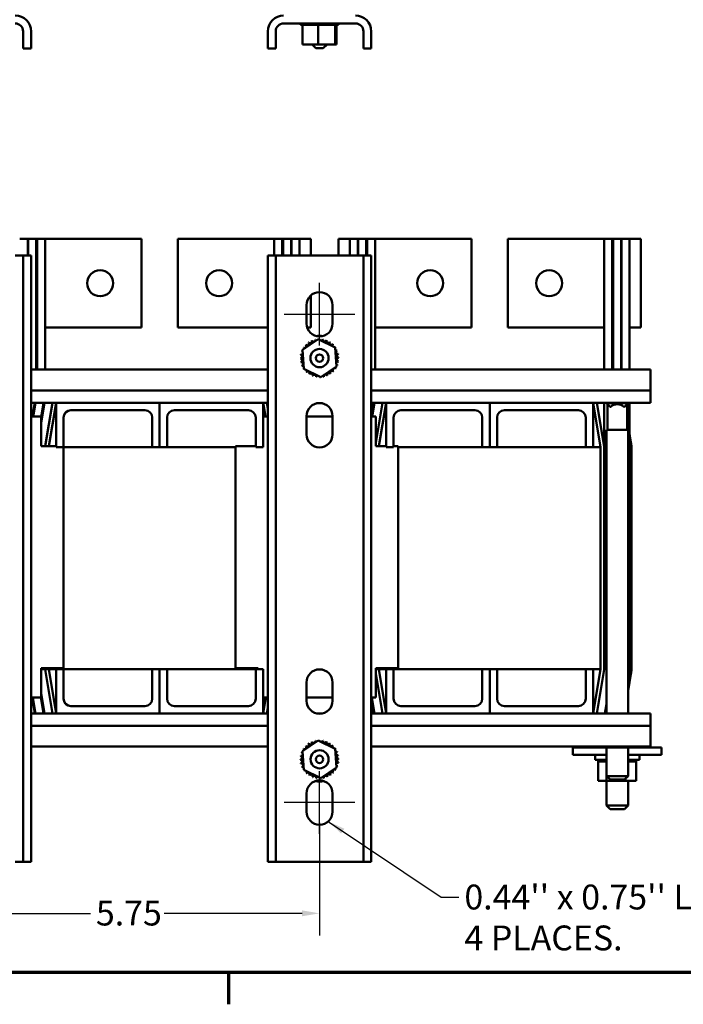
# Model space of a CAD drawing. Units: inches. Extents: x 1.5 to 64.5, y 0.7 to 50.2.
# Drawn here: x 13 to 24.2, y 1 to 17.6 of the extents above; entities that cross this region are included whole.
import ezdxf

# ---------------------------------------------------------------- set-up
doc = ezdxf.new("R2010")
doc.units = ezdxf.units.IN
doc.header["$LTSCALE"] = 3
doc.header["$MEASUREMENT"] = 0
for name, color, linetype, lineweight in [('Border (ANSI)', 7, 'Continuous', 70), ('Centerline (ANSI)', 7, 'Continuous', 25), ('Dimension (ANSI)', 7, 'Continuous', 25), ('Symbol (ANSI)', 7, 'Continuous', 25), ('Visible (ANSI)', 7, 'Continuous', 50)]:
    doc.layers.add(name, color=color, linetype=linetype, lineweight=lineweight)
doc.styles.add('Note Text (ANSI)', font='tahoma.ttf')
doc.dimstyles.new('Default (ANSI)', dxfattribs={"dimscale": 3, "dimtxt": 0.14, "dimasz": 0.098425, "dimexe": 0.125, "dimexo": 0.0625, "dimgap": 0.031496, "dimtad": 0, "dimtih": 1, "dimtoh": 1, "dimrnd": 1e-08, "dimzin": 0, "dimdsep": 46, "dimtxsty": 'Note Text (ANSI)', "dimcen": 0.09, "dimdle": 0.393701, "dimclrd": 256, "dimclre": 256, "dimclrt": 256, "dimadec": 0, "dimazin": 1, "dimtfac": 0.857143, "dimtofl": 0, "dimtmove": 0, "dimatfit": 3, "dimfxl": 1, "dimtolj": 1, "dimtzin": 4, "dimlwd": -1, "dimlwe": -1, "dimarcsym": 0})
doc.dimstyles.new('Default (ANSI)$7', dxfattribs={"dimscale": 3, "dimtxt": 0.14, "dimasz": 0.098425, "dimexe": 0.125, "dimexo": 0.0625, "dimgap": 0.031496, "dimtad": 0, "dimtih": 1, "dimtoh": 1, "dimrnd": 1e-08, "dimzin": 0, "dimdsep": 46, "dimtxsty": 'Note Text (ANSI)', "dimcen": 0.09, "dimdle": 0.393701, "dimclrd": 256, "dimclre": 256, "dimclrt": 256, "dimadec": 0, "dimazin": 1, "dimtfac": 0.857143, "dimtofl": 0, "dimtmove": 0, "dimatfit": 3, "dimfxl": 1, "dimtolj": 1, "dimtzin": 4, "dimlwd": -1, "dimlwe": -1, "dimarcsym": 0})

# ---------------------------------------------------------------- blocks, each defined once
blk = doc.blocks.new('Borders Default Border')
at = {"layer": 'Border (ANSI)'}
blk.add_line((5.5, 0.5), (5.5, 0.32), dxfattribs=at)
at = {"layer": 'Border (ANSI)', "flags": 128}
blk.add_lwpolyline([(0.75, 0.5), (0.75, 16.5), (21.25, 16.5), (21.25, 0.5), (0.75, 0.5)], dxfattribs=at)
blk = doc.blocks.new('*D9')
at = {"layer": 'Defpoints', "color": 0, "transparency": 16777216}
for p in [(12.286, 4.215), (18.036, 4.215), (18.036, 2.497)]:
    blk.add_point(p, dxfattribs=at)
at = {"layer": 'Dimension (ANSI)', "transparency": 16777216}
for p, q in [((12.286, 4.027), (12.286, 2.122)), ((18.036, 4.027), (18.036, 2.122)), ((12.581, 2.497), (14.163, 2.497)), ((17.741, 2.497), (15.408, 2.497))]:
    blk.add_line(p, q, dxfattribs=at)
for points in [[(12.581, 2.547), (12.581, 2.448), (12.286, 2.497)], [(17.741, 2.547), (17.741, 2.448), (18.036, 2.497)]]:
    blk.add_solid(points, dxfattribs=at)
at = {"layer": 'Dimension (ANSI)', "transparency": 16777216, "insert": (14.257, 2.712), "char_height": 0.42, "attachment_point": 1, "style": 'Note Text (ANSI)'}
blk.add_mtext('\\A1;5.75', dxfattribs=at)

msp = doc.modelspace()

# ---------------------------------------------------------------- linework, layer by layer
at = {"layer": 'Centerline (ANSI)', "linetype": 'Continuous'}
for p, q in [((18.036, 12.09), (18.036, 13.15)), ((17.441, 12.62), (18.631, 12.62)), ((18.036, 3.84), (18.036, 4.9)), ((18.631, 4.37), (17.441, 4.37))]:
    msp.add_line(p, q, dxfattribs=at)
at = {"layer": 'Visible (ANSI)'}
for p, q in [((17.429, 17.535), (18.643, 17.535)), ((17.713, 17.509), (17.713, 17.535)), ((17.713, 17.509), (17.718, 17.509)), ((17.718, 17.509), (17.718, 17.535)), ((17.718, 17.509), (17.718, 17.535)), ((17.718, 17.509), (17.735, 17.509)), ((17.718, 17.509), (17.718, 17.509)), ((17.735, 17.509), (17.735, 17.535)), ((17.736, 17.509), (17.735, 17.509)), ((17.736, 17.509), (17.736, 17.535)), ((17.736, 17.509), (17.748, 17.509)), ((17.763, 17.509), (17.748, 17.509)), ((17.748, 17.18), (17.748, 17.509)), ((17.763, 17.509), (17.763, 17.535)), ((17.765, 17.509), (17.763, 17.509)), ((17.765, 17.509), (17.765, 17.535)), ((17.765, 17.509), (17.802, 17.509)), ((17.802, 17.509), (17.802, 17.535)), ((17.804, 17.509), (17.802, 17.509)), ((17.804, 17.509), (17.804, 17.535)), ((17.804, 17.509), (17.85, 17.509)), ((17.85, 17.509), (17.85, 17.535)), ((17.853, 17.509), (17.85, 17.509)), ((17.853, 17.509), (17.853, 17.535)), ((17.853, 17.509), (17.905, 17.509)), ((17.905, 17.509), (17.905, 17.535)), ((17.908, 17.509), (17.905, 17.509)), ((17.908, 17.509), (17.908, 17.535)), ((17.908, 17.509), (17.965, 17.509)), ((17.965, 17.509), (17.965, 17.535)), ((17.968, 17.509), (17.965, 17.509)), ((17.968, 17.509), (17.968, 17.535)), ((17.968, 17.509), (17.98, 17.509)), ((18.014, 17.509), (17.98, 17.509)), ((18.027, 17.509), (18.014, 17.509)), ((18.014, 17.18), (18.014, 17.509)), ((18.027, 17.509), (18.028, 17.509)), ((18.028, 17.509), (18.028, 17.535)), ((18.031, 17.509), (18.028, 17.509)), ((18.031, 17.509), (18.031, 17.535)), ((18.031, 17.509), (18.034, 17.509)), ((18.069, 17.509), (18.034, 17.509)), ((18.069, 17.509), (18.091, 17.509)), ((18.091, 17.509), (18.091, 17.535)), ((18.094, 17.509), (18.091, 17.509)), ((18.094, 17.509), (18.094, 17.535)), ((18.094, 17.509), (18.153, 17.509)), ((18.153, 17.509), (18.153, 17.535)), ((18.155, 17.509), (18.153, 17.509)), ((18.155, 17.509), (18.155, 17.535)), ((18.155, 17.509), (18.209, 17.509)), ((18.209, 17.509), (18.209, 17.535)), ((18.212, 17.509), (18.209, 17.509)), ((18.212, 17.509), (18.212, 17.535)), ((18.212, 17.509), (18.259, 17.509)), ((18.259, 17.509), (18.259, 17.535)), ((18.261, 17.509), (18.259, 17.509)), ((18.261, 17.509), (18.261, 17.535)), ((18.295, 17.509), (18.261, 17.509)), ((18.295, 17.509), (18.3, 17.509)), ((18.3, 17.509), (18.3, 17.535)), ((18.302, 17.509), (18.3, 17.509)), ((18.302, 17.509), (18.302, 17.535)), ((18.305, 17.509), (18.302, 17.509)), ((18.302, 17.18), (18.302, 17.509)), ((18.305, 17.509), (18.332, 17.509)), ((18.324, 17.18), (18.324, 17.509)), ((18.332, 17.509), (18.332, 17.535)), ((18.333, 17.509), (18.332, 17.509)), ((18.333, 17.509), (18.333, 17.535)), ((18.333, 17.509), (18.352, 17.509)), ((18.352, 17.509), (18.352, 17.535)), ((18.352, 17.509), (18.352, 17.535)), ((18.352, 17.509), (18.359, 17.509)), ((18.352, 17.509), (18.352, 17.509)), ((18.359, 17.509), (18.359, 17.535)), ((18.359, 17.509), (18.359, 17.535)), ((18.359, 17.509), (18.359, 17.509)), ((13.027, 17.401), (13.027, 17.109)), ((13.161, 17.401), (13.161, 17.109)), ((17.161, 17.401), (17.161, 17.109)), ((17.295, 17.401), (17.295, 17.109)), ((18.777, 17.401), (18.777, 17.109)), ((18.911, 17.401), (18.911, 17.109)), ((17.748, 17.18), (18.014, 17.18)), ((17.974, 17.115), (17.909, 17.18)), ((18.014, 17.18), (18.302, 17.18)), ((18.099, 17.115), (18.164, 17.18)), ((18.302, 17.18), (18.324, 17.18)), ((13.027, 17.109), (13.161, 17.109)), ((17.161, 17.109), (17.295, 17.109)), ((18.099, 17.115), (17.974, 17.115)), ((18.777, 17.109), (18.911, 17.109)), ((12.969, 13.895), (13.104, 13.895)), ((13.104, 13.615), (13.104, 13.895)), ((13.104, 13.895), (13.114, 13.895)), ((13.114, 13.895), (13.249, 13.895)), ((13.114, 13.615), (13.114, 13.895)), ((13.249, 11.685), (13.249, 13.895)), ((13.249, 13.895), (13.264, 13.895)), ((13.264, 13.895), (13.399, 13.895)), ((13.264, 11.685), (13.264, 13.895)), ((13.399, 11.685), (13.399, 13.895)), ((13.399, 13.895), (15.029, 13.895)), ((15.029, 13.895), (15.029, 12.395)), ((17.269, 13.895), (15.639, 13.895)), ((15.639, 12.395), (15.639, 13.895)), ((17.269, 13.895), (17.404, 13.895)), ((17.269, 13.615), (17.269, 13.895)), ((17.404, 13.895), (17.404, 13.615)), ((17.419, 13.895), (17.404, 13.895)), ((17.419, 13.895), (17.554, 13.895)), ((17.419, 13.615), (17.419, 13.895)), ((17.554, 13.615), (17.554, 13.895)), ((17.564, 13.895), (17.554, 13.895)), ((17.564, 13.895), (17.699, 13.895)), ((17.564, 13.615), (17.564, 13.895)), ((17.699, 13.615), (17.699, 13.895)), ((17.889, 13.895), (17.699, 13.895)), ((17.889, 13.615), (17.889, 13.895)), ((18.356, 13.895), (18.356, 13.615)), ((18.356, 13.895), (18.546, 13.895)), ((18.546, 13.895), (18.681, 13.895)), ((18.546, 13.895), (18.546, 13.615)), ((18.681, 13.615), (18.681, 13.895)), ((18.681, 13.895), (18.691, 13.895)), ((18.691, 13.895), (18.826, 13.895)), ((18.691, 13.615), (18.691, 13.895)), ((18.826, 13.615), (18.826, 13.895)), ((18.826, 13.895), (18.841, 13.895)), ((18.841, 13.895), (18.976, 13.895)), ((18.841, 13.615), (18.841, 13.895)), ((18.976, 11.685), (18.976, 13.895)), ((18.976, 13.895), (20.606, 13.895)), ((20.606, 13.895), (20.606, 12.395)), ((22.846, 13.895), (21.216, 13.895)), ((21.216, 12.395), (21.216, 13.895)), ((22.846, 13.895), (22.981, 13.895)), ((22.846, 11.685), (22.846, 13.895)), ((22.981, 13.895), (22.981, 11.685)), ((22.996, 13.895), (22.981, 13.895)), ((22.996, 13.895), (23.131, 13.895)), ((22.996, 11.685), (22.996, 13.895)), ((23.131, 11.685), (23.131, 13.895)), ((23.141, 13.895), (23.131, 13.895)), ((23.141, 13.895), (23.276, 13.895)), ((23.141, 11.685), (23.141, 13.895)), ((23.276, 12.395), (23.276, 13.895)), ((23.466, 13.895), (23.276, 13.895)), ((23.466, 12.395), (23.466, 13.895)), ((13.027, 13.615), (12.893, 13.615)), ((13.027, 3.37), (13.027, 13.615)), ((13.027, 13.615), (13.161, 13.615)), ((13.161, 13.615), (13.161, 3.37)), ((17.161, 3.37), (17.161, 13.615)), ((17.161, 13.615), (17.295, 13.615)), ((17.295, 13.615), (17.295, 3.37)), ((17.429, 13.615), (17.295, 13.615)), ((17.429, 13.615), (18.643, 13.615)), ((18.777, 13.615), (18.643, 13.615)), ((18.777, 3.37), (18.777, 13.615)), ((18.777, 13.615), (18.911, 13.615)), ((18.911, 13.615), (18.911, 3.37)), ((17.889, 12.395), (17.889, 12.938)), ((17.816, 12.465), (17.816, 12.775)), ((18.256, 12.775), (18.256, 12.465)), ((13.249, 12.395), (13.264, 12.395)), ((13.399, 12.395), (15.029, 12.395)), ((17.161, 12.395), (15.639, 12.395)), ((17.889, 12.395), (17.828, 12.395)), ((18.976, 12.395), (20.606, 12.395)), ((22.846, 12.395), (21.216, 12.395)), ((22.996, 12.395), (22.981, 12.395)), ((23.141, 12.395), (23.131, 12.395)), ((23.276, 11.685), (23.276, 12.395)), ((23.466, 12.395), (23.276, 12.395)), ((17.748, 12.02), (18.014, 12.199)), ((18.014, 12.199), (18.302, 12.059)), ((17.771, 11.701), (17.748, 12.02)), ((18.302, 12.059), (18.324, 11.739)), ((17.161, 11.685), (13.161, 11.685)), ((18.059, 11.56), (17.771, 11.701)), ((18.324, 11.739), (18.059, 11.56)), ((23.631, 11.685), (18.911, 11.685)), ((23.631, 11.332), (23.631, 11.685)), ((17.161, 11.332), (13.161, 11.332)), ((23.631, 11.332), (18.911, 11.332)), ((23.631, 11.332), (23.631, 11.125)), ((13.584, 11.125), (13.161, 11.125)), ((13.224, 11.125), (13.185, 10.893)), ((13.196, 10.893), (13.234, 11.125)), ((13.331, 10.794), (13.386, 11.125)), ((13.371, 11.125), (13.331, 10.884)), ((13.401, 10.393), (13.523, 11.125)), ((13.462, 10.393), (13.584, 11.125)), ((13.584, 11.125), (13.584, 10.375)), ((15.334, 11.125), (13.584, 11.125)), ((13.834, 11), (15.084, 11)), ((15.334, 10.375), (15.334, 11.125)), ((15.334, 11.125), (15.334, 10.375)), ((17.084, 11.125), (15.334, 11.125)), ((15.584, 11), (16.834, 11)), ((17.161, 11.125), (17.084, 11.125)), ((17.084, 10.375), (17.084, 11.125)), ((17.084, 11.125), (17.122, 10.893)), ((17.145, 11.125), (17.161, 11.025)), ((19.161, 11.125), (18.911, 11.125)), ((18.948, 11.125), (18.911, 10.905)), ((18.925, 10.893), (18.963, 11.125)), ((18.987, 10.449), (19.1, 11.125)), ((19.039, 10.393), (19.161, 11.125)), ((19.161, 11.125), (19.161, 10.375)), ((20.911, 11.125), (19.161, 11.125)), ((19.411, 11), (20.661, 11)), ((20.911, 10.375), (20.911, 11.125)), ((20.911, 11.125), (20.911, 10.375)), ((22.661, 11.125), (20.911, 11.125)), ((21.161, 11), (22.411, 11)), ((23.631, 11.125), (22.661, 11.125)), ((22.661, 10.375), (22.661, 11.125)), ((22.661, 11.125), (22.786, 10.375)), ((22.722, 11.125), (22.845, 10.385)), ((22.846, 10.375), (22.846, 11.125)), ((22.885, 11.125), (22.885, 11.119)), ((23.252, 11.119), (22.885, 11.119)), ((22.945, 11.059), (22.885, 11.119)), ((22.903, 10.667), (22.903, 11.1)), ((22.945, 11.059), (22.959, 11.059)), ((23.178, 11.059), (23.192, 11.059)), ((23.192, 11.059), (23.252, 11.119)), ((23.233, 10.667), (23.233, 11.1)), ((23.252, 11.125), (23.252, 11.119)), ((23.276, 10.598), (23.276, 11.125)), ((13.161, 10.893), (13.331, 10.893)), ((13.331, 10.393), (13.331, 10.893)), ((13.709, 10.375), (13.709, 10.875)), ((15.209, 10.875), (15.209, 10.375)), ((15.459, 10.375), (15.459, 10.875)), ((16.959, 10.875), (16.959, 10.375)), ((17.084, 10.893), (17.161, 10.893)), ((17.816, 10.59), (17.816, 10.9)), ((17.816, 10.893), (18.256, 10.893)), ((18.256, 10.9), (18.256, 10.59)), ((18.911, 10.893), (18.987, 10.893)), ((18.987, 10.393), (18.987, 10.893)), ((19.286, 10.375), (19.286, 10.875)), ((20.786, 10.875), (20.786, 10.375)), ((21.036, 10.375), (21.036, 10.875)), ((22.536, 10.875), (22.536, 10.375)), ((23.299, 10.46), (23.233, 10.852)), ((23.252, 10.667), (22.885, 10.667)), ((22.885, 10.667), (22.885, 5.875)), ((23.233, 10.67), (23.234, 10.667)), ((23.252, 10.667), (23.252, 5.875)), ((23.252, 10.559), (23.269, 10.455)), ((13.584, 10.393), (13.331, 10.393)), ((13.584, 10.375), (13.709, 10.375)), ((13.711, 10.393), (13.709, 10.393)), ((13.711, 10.393), (13.711, 6.643)), ((15.209, 10.375), (13.711, 10.375)), ((15.209, 10.375), (15.334, 10.375)), ((15.334, 10.375), (15.459, 10.375)), ((16.617, 10.375), (15.459, 10.375)), ((16.959, 10.393), (16.617, 10.393)), ((16.617, 6.643), (16.617, 10.393)), ((16.959, 10.375), (17.084, 10.375)), ((19.161, 10.393), (18.987, 10.393)), ((19.161, 10.375), (19.286, 10.375)), ((19.367, 10.393), (19.286, 10.393)), ((19.367, 10.393), (19.367, 6.643)), ((20.786, 10.375), (19.367, 10.375)), ((20.786, 10.375), (20.911, 10.375)), ((20.911, 10.375), (21.036, 10.375)), ((22.536, 10.375), (21.036, 10.375)), ((22.536, 10.375), (22.661, 10.375)), ((22.786, 10.375), (22.661, 10.375)), ((22.786, 6.625), (22.786, 10.375)), ((22.846, 10.375), (22.846, 6.625)), ((23.276, 10.375), (23.276, 6.625)), ((23.306, 6.625), (23.306, 10.375)), ((13.331, 6.143), (13.331, 6.643)), ((13.331, 6.643), (13.711, 6.643)), ((13.331, 6.625), (13.584, 6.625)), ((13.523, 5.875), (13.4, 6.615)), ((13.584, 5.875), (13.459, 6.625)), ((13.584, 5.875), (13.584, 6.625)), ((13.584, 6.625), (13.709, 6.625)), ((13.709, 6.625), (15.209, 6.625)), ((13.709, 6.625), (13.709, 6.125)), ((15.209, 6.125), (15.209, 6.625)), ((15.209, 6.625), (15.334, 6.625)), ((15.334, 6.625), (15.334, 5.875)), ((15.334, 5.875), (15.334, 6.625)), ((15.334, 6.625), (15.459, 6.625)), ((15.459, 6.625), (16.959, 6.625)), ((15.459, 6.625), (15.459, 6.125)), ((16.617, 6.643), (16.997, 6.643)), ((16.959, 6.125), (16.959, 6.625)), ((16.959, 6.625), (17.084, 6.625)), ((16.997, 6.643), (16.997, 6.625)), ((17.084, 6.625), (17.084, 5.875)), ((18.987, 6.143), (18.987, 6.643)), ((18.987, 6.643), (19.367, 6.643)), ((18.987, 6.625), (19.161, 6.625)), ((19.1, 5.875), (18.987, 6.551)), ((19.161, 5.875), (19.036, 6.625)), ((19.161, 5.875), (19.161, 6.625)), ((19.161, 6.625), (19.286, 6.625)), ((19.286, 6.625), (20.786, 6.625)), ((19.286, 6.625), (19.286, 6.125)), ((20.786, 6.125), (20.786, 6.625)), ((20.786, 6.625), (20.911, 6.625)), ((20.911, 6.625), (20.911, 5.875)), ((20.911, 5.875), (20.911, 6.625)), ((20.911, 6.625), (21.036, 6.625)), ((21.036, 6.625), (22.536, 6.625)), ((21.036, 6.625), (21.036, 6.125)), ((22.536, 6.125), (22.536, 6.625)), ((22.536, 6.625), (22.661, 6.625)), ((22.661, 6.625), (22.786, 6.625)), ((22.661, 6.625), (22.661, 5.875)), ((22.786, 6.625), (22.661, 5.875)), ((22.845, 6.615), (22.722, 5.875)), ((23.269, 6.544), (23.252, 6.441)), ((23.252, 6.258), (23.299, 6.539)), ((17.816, 6.09), (17.816, 6.4)), ((18.256, 6.4), (18.256, 6.09)), ((13.386, 5.875), (13.331, 6.206)), ((13.331, 6.143), (13.161, 6.143)), ((13.179, 6.143), (13.224, 5.875)), ((13.234, 5.875), (13.189, 6.143)), ((13.326, 6.143), (13.371, 5.875)), ((13.834, 6), (15.084, 6)), ((15.584, 6), (16.834, 6)), ((17.161, 6.143), (17.084, 6.143)), ((17.129, 6.143), (17.084, 5.875)), ((18.256, 6.143), (17.816, 6.143)), ((18.987, 6.143), (18.911, 6.143)), ((18.911, 6.095), (18.948, 5.875)), ((18.963, 5.875), (18.918, 6.143)), ((19.411, 6), (20.661, 6)), ((21.161, 6), (22.411, 6)), ((22.885, 6.033), (22.858, 5.875)), ((13.161, 5.875), (13.584, 5.875)), ((15.334, 5.875), (13.584, 5.875)), ((17.084, 5.875), (15.334, 5.875)), ((17.084, 5.875), (17.161, 5.875)), ((17.161, 5.975), (17.145, 5.875)), ((17.989, 5.875), (18.083, 5.875)), ((18.911, 5.875), (19.161, 5.875)), ((20.911, 5.875), (19.161, 5.875)), ((22.661, 5.875), (20.911, 5.875)), ((22.661, 5.875), (23.631, 5.875)), ((22.874, 5.875), (22.885, 5.942)), ((23.631, 5.875), (23.631, 5.668)), ((13.161, 5.668), (17.161, 5.668)), ((18.911, 5.668), (23.631, 5.668)), ((23.631, 5.315), (23.631, 5.668)), ((17.748, 5.24), (18.014, 5.419)), ((18.014, 5.419), (18.302, 5.279)), ((13.161, 5.315), (17.161, 5.315)), ((17.771, 4.921), (17.748, 5.24)), ((18.302, 5.279), (18.324, 4.959)), ((18.911, 5.315), (23.631, 5.315)), ((22.316, 5.301), (22.316, 5.176)), ((22.566, 5.301), (22.316, 5.301)), ((22.566, 5.176), (22.316, 5.176)), ((22.566, 5.301), (22.746, 5.301)), ((22.566, 5.176), (22.885, 5.176)), ((22.691, 5.176), (22.691, 5.091)), ((22.746, 5.301), (22.746, 5.315)), ((22.746, 5.301), (22.884, 5.301)), ((22.884, 5.301), (22.884, 5.315)), ((22.884, 5.301), (23.204, 5.301)), ((22.885, 5.301), (22.885, 4.817)), ((23.204, 5.301), (23.204, 5.315)), ((23.204, 5.301), (23.385, 5.301)), ((23.252, 5.301), (23.252, 4.817)), ((23.252, 5.176), (23.566, 5.176)), ((23.385, 5.301), (23.385, 5.315)), ((23.385, 5.301), (23.566, 5.301)), ((23.441, 5.176), (23.441, 5.091)), ((23.816, 5.301), (23.566, 5.301)), ((23.816, 5.176), (23.566, 5.176)), ((23.816, 5.301), (23.816, 5.176)), ((22.885, 5.091), (22.691, 5.091)), ((22.743, 5.065), (22.743, 5.091)), ((22.743, 5.065), (22.747, 5.065)), ((22.746, 4.736), (22.746, 5.065)), ((22.747, 5.065), (22.747, 5.091)), ((22.747, 5.065), (22.747, 5.091)), ((22.747, 5.065), (22.763, 5.065)), ((22.747, 5.065), (22.747, 5.065)), ((22.763, 5.065), (22.763, 5.091)), ((22.764, 5.065), (22.763, 5.065)), ((22.764, 5.065), (22.764, 5.091)), ((22.764, 5.065), (22.791, 5.065)), ((22.791, 5.065), (22.791, 5.091)), ((22.793, 5.065), (22.791, 5.065)), ((22.793, 5.065), (22.793, 5.091)), ((22.793, 5.065), (22.83, 5.065)), ((22.83, 5.065), (22.83, 5.091)), ((22.832, 5.065), (22.83, 5.065)), ((22.832, 5.065), (22.832, 5.091)), ((22.832, 5.065), (22.861, 5.065)), ((22.877, 5.065), (22.861, 5.065)), ((22.877, 5.065), (22.877, 5.091)), ((22.88, 5.065), (22.877, 5.065)), ((22.88, 5.065), (22.88, 5.091)), ((22.88, 5.065), (22.883, 5.065)), ((22.884, 5.065), (22.883, 5.065)), ((22.885, 5.065), (22.884, 5.065)), ((22.884, 4.736), (22.884, 5.065)), ((23.441, 5.091), (23.252, 5.091)), ((23.252, 5.065), (23.286, 5.065)), ((23.286, 5.065), (23.286, 5.091)), ((23.289, 5.065), (23.286, 5.065)), ((23.289, 5.065), (23.289, 5.091)), ((23.289, 5.065), (23.328, 5.065)), ((23.328, 5.065), (23.328, 5.091)), ((23.33, 5.065), (23.328, 5.065)), ((23.33, 5.065), (23.33, 5.091)), ((23.33, 5.065), (23.36, 5.065)), ((23.36, 5.065), (23.36, 5.091)), ((23.361, 5.065), (23.36, 5.065)), ((23.361, 5.065), (23.361, 5.091)), ((23.361, 5.065), (23.38, 5.065)), ((23.38, 5.065), (23.38, 5.091)), ((23.381, 5.065), (23.38, 5.065)), ((23.381, 5.065), (23.381, 5.091)), ((23.385, 5.065), (23.381, 5.065)), ((23.385, 5.065), (23.389, 5.065)), ((23.385, 4.736), (23.385, 5.065)), ((23.389, 5.065), (23.389, 5.091)), ((23.389, 5.065), (23.389, 5.091)), ((23.389, 5.065), (23.389, 5.065)), ((18.059, 4.78), (17.771, 4.921)), ((18.324, 4.959), (18.059, 4.78)), ((22.746, 4.736), (22.884, 4.736)), ((22.884, 4.736), (23.204, 4.736)), ((22.885, 4.817), (23.252, 4.817)), ((22.945, 4.757), (22.885, 4.817)), ((22.885, 4.736), (22.885, 4.317)), ((23.192, 4.757), (22.945, 4.757)), ((23.192, 4.757), (23.252, 4.817)), ((23.204, 4.736), (23.204, 4.769)), ((23.204, 4.736), (23.385, 4.736)), ((23.252, 4.736), (23.252, 4.317)), ((17.816, 4.215), (17.816, 4.525)), ((18.256, 4.525), (18.256, 4.215)), ((22.885, 4.317), (23.252, 4.317)), ((22.945, 4.257), (22.885, 4.317)), ((23.192, 4.257), (22.945, 4.257)), ((23.192, 4.257), (23.252, 4.317)), ((12.893, 3.37), (13.027, 3.37)), ((13.161, 3.37), (13.027, 3.37)), ((17.295, 3.37), (17.161, 3.37)), ((17.295, 3.37), (17.429, 3.37)), ((18.643, 3.37), (17.429, 3.37)), ((18.643, 3.37), (18.777, 3.37)), ((18.911, 3.37), (18.777, 3.37))]:
    msp.add_line(p, q, dxfattribs=at)
for centre, radius in [((14.329, 13.145), 0.22), ((16.339, 13.145), 0.22), ((19.906, 13.145), 0.22), ((21.916, 13.145), 0.22), ((18.036, 11.88), 0.154), ((18.036, 11.88), 0.0625), ((18.036, 5.1), 0.153), ((18.036, 5.1), 0.0625)]:
    msp.add_circle(centre, radius, dxfattribs=at)
for centre, radius, start, end in [((12.893, 17.401), 0.268, 0, 90), ((17.429, 17.401), 0.268, 90, 180), ((18.643, 17.401), 0.268, 0, 90), ((12.893, 17.401), 0.134, 0, 90), ((17.429, 17.401), 0.134, 90, 180), ((18.643, 17.401), 0.134, 0, 90), ((18.036, 12.775), 0.22, 0, 180), ((18.036, 12.465), 0.22, 180, 0), ((17.878, 12.162), 0.0302, 211.9462, 26.5946), ((18.036, 11.88), 0.323, 113.3719, 113.9188), ((17.936, 12.187), 0.0302, 200.6962, 15.3446), ((18.036, 11.88), 0.323, 102.1219, 102.6688), ((17.998, 12.201), 0.0302, 189.4462, 233.0375), ((18.036, 11.88), 0.375, 81.9718, 98.0282), ((17.998, 12.201), 0.0302, 345.0513, 4.0946), ((18.036, 11.88), 0.323, 90.8719, 91.4188), ((18.062, 12.202), 0.0302, 178.1962, 204.0186), ((18.062, 12.202), 0.0302, 283.9787, 352.8446), ((18.036, 11.88), 0.323, 79.6219, 80.1688), ((18.124, 12.191), 0.0302, 166.9462, 341.5946), ((18.036, 11.88), 0.323, 68.3719, 68.9188), ((18.183, 12.168), 0.0302, 155.6962, 330.3446), ((18.236, 12.134), 0.0302, 144.4462, 319.0946), ((18.036, 11.88), 0.323, 57.1219, 57.6688), ((18.036, 11.88), 0.323, 158.3719, 158.9188), ((17.725, 11.967), 0.0302, 31.8259, 71.5946), ((17.748, 12.026), 0.0302, 245.6962, 273.1576), ((18.036, 11.88), 0.323, 147.1219, 147.6688), ((17.748, 12.026), 0.0302, 24.3169, 60.3446), ((17.782, 12.08), 0.0302, 234.4462, 49.0946), ((18.036, 11.88), 0.323, 135.8719, 136.4188), ((17.826, 12.125), 0.0302, 223.1962, 37.8446), ((18.036, 11.88), 0.323, 124.6219, 125.1688), ((18.282, 12.09), 0.0302, 133.1962, 192.7776), ((18.036, 11.88), 0.323, 45.8719, 46.4188), ((18.282, 12.09), 0.0302, 295.2197, 307.8446), ((18.318, 12.038), 0.0302, 121.9462, 130.7396), ((18.036, 11.88), 0.323, 34.6219, 35.1688), ((18.318, 12.038), 0.0302, 244.7921, 296.5946), ((18.344, 11.98), 0.0302, 110.6962, 285.3446), ((18.036, 11.88), 0.323, 23.3719, 23.9188), ((17.714, 11.905), 0.0302, 268.1962, 82.8446), ((18.036, 11.88), 0.323, 180.8719, 181.4188), ((17.715, 11.842), 0.0302, 279.4462, 94.0946), ((17.725, 11.967), 0.0302, 256.9462, 336.1714), ((18.036, 11.88), 0.323, 169.6219, 170.1688), ((18.347, 11.792), 0.0302, 76.9462, 156.1714), ((18.357, 11.918), 0.0302, 99.4462, 274.0946), ((18.358, 11.855), 0.0302, 88.1962, 262.8446), ((18.036, 11.88), 0.323, 12.1219, 12.6688), ((18.036, 11.88), 0.323, 349.6219, 350.1688), ((18.036, 11.88), 0.323, 0.8719, 1.4188), ((18.036, 11.88), 0.323, 192.1219, 192.6688), ((17.729, 11.78), 0.0302, 290.6962, 105.3446), ((18.036, 11.88), 0.323, 203.3719, 203.9188), ((17.754, 11.722), 0.0302, 64.7921, 116.5946), ((17.754, 11.722), 0.0302, 301.9462, 310.7396), ((18.036, 11.88), 0.323, 214.6219, 215.1688), ((17.791, 11.67), 0.0302, 115.2197, 127.8446), ((17.791, 11.67), 0.0302, 313.1962, 12.7776), ((18.036, 11.88), 0.323, 225.8719, 226.4188), ((17.836, 11.626), 0.0302, 324.4462, 139.0946), ((18.246, 11.634), 0.0302, 43.1962, 217.8446), ((18.29, 11.68), 0.0302, 54.4462, 229.0946), ((18.036, 11.88), 0.323, 315.8719, 316.4188), ((18.324, 11.733), 0.0302, 204.3169, 240.3446), ((18.036, 11.88), 0.323, 327.1219, 327.6688), ((18.347, 11.792), 0.0302, 211.8259, 251.5946), ((18.324, 11.733), 0.0302, 65.6962, 93.1576), ((18.036, 11.88), 0.323, 338.3719, 338.9188), ((18.036, 11.88), 0.323, 237.1219, 237.6688), ((17.89, 11.592), 0.0302, 335.6962, 150.3446), ((18.036, 11.88), 0.323, 248.3719, 248.9188), ((17.949, 11.569), 0.0302, 346.9462, 161.5946), ((18.036, 11.88), 0.323, 259.6219, 260.1688), ((18.011, 11.558), 0.0302, 103.9787, 172.8446), ((18.011, 11.558), 0.0302, 358.1962, 24.0186), ((18.036, 11.88), 0.323, 270.8719, 271.4188), ((18.074, 11.559), 0.0302, 165.0513, 184.0946), ((18.074, 11.559), 0.0302, 9.4462, 53.0375), ((18.036, 11.88), 0.323, 282.1219, 282.6688), ((18.136, 11.572), 0.0302, 20.6962, 195.3446), ((18.194, 11.598), 0.0302, 31.9462, 206.5946), ((18.036, 11.88), 0.323, 293.3719, 293.9188), ((18.036, 11.88), 0.323, 304.6219, 305.1688), ((13.834, 10.875), 0.125, 90, 180), ((15.084, 10.875), 0.125, 0, 90), ((15.584, 10.875), 0.125, 90, 180), ((16.834, 10.875), 0.125, 0, 90), ((18.036, 10.9), 0.22, 0, 180), ((19.411, 10.875), 0.125, 90, 180), ((20.661, 10.875), 0.125, 0, 90), ((21.161, 10.875), 0.125, 90, 180), ((22.411, 10.875), 0.125, 0, 90), ((23.068, 10.935), 0.165, 48.4593, 131.5407), ((18.036, 10.59), 0.22, 180, 0), ((22.786, 10.375), 0.06, 0, 9.4623), ((22.786, 10.375), 0.49, 0, 9.4623), ((22.786, 10.375), 0.52, 0, 9.4623), ((13.459, 6.625), 0.06, 180, 189.4623), ((18.036, 6.4), 0.22, 0, 180), ((22.786, 6.625), 0.06, 350.5377, 0), ((22.786, 6.625), 0.49, 350.5377, 0), ((22.786, 6.625), 0.52, 350.5377, 0), ((13.834, 6.125), 0.125, 180, 270), ((15.084, 6.125), 0.125, 270, 0), ((15.584, 6.125), 0.125, 180, 270), ((16.834, 6.125), 0.125, 270, 0), ((18.036, 6.09), 0.22, 180, 0), ((19.411, 6.125), 0.125, 180, 270), ((20.661, 6.125), 0.125, 270, 0), ((21.161, 6.125), 0.125, 180, 270), ((22.411, 6.125), 0.125, 270, 0), ((18.036, 5.1), 0.323, 135.8719, 136.4188), ((17.826, 5.345), 0.0302, 223.1962, 37.8446), ((18.036, 5.1), 0.323, 124.6219, 125.1688), ((17.878, 5.382), 0.0302, 211.9462, 26.5946), ((18.036, 5.1), 0.323, 113.3719, 113.9188), ((17.936, 5.407), 0.0302, 200.6962, 15.3446), ((18.036, 5.1), 0.323, 102.1219, 102.6688), ((17.998, 5.421), 0.0302, 189.4462, 233.0375), ((17.998, 5.421), 0.0302, 345.0513, 4.0946), ((18.036, 5.1), 0.323, 90.8719, 91.4188), ((18.062, 5.422), 0.0302, 178.1962, 204.0186), ((18.062, 5.422), 0.0302, 283.9787, 352.8446), ((18.036, 5.1), 0.323, 79.6219, 80.1688), ((18.124, 5.411), 0.0302, 166.9462, 341.5946), ((18.036, 5.1), 0.323, 68.3719, 68.9188), ((18.183, 5.388), 0.0302, 155.6962, 330.3446), ((18.236, 5.354), 0.0302, 144.4462, 319.0946), ((18.036, 5.1), 0.323, 57.1219, 57.6688), ((18.282, 5.31), 0.0302, 133.1962, 192.7776), ((18.036, 5.1), 0.323, 45.8719, 46.4188), ((17.725, 5.187), 0.0302, 256.9462, 336.1714), ((18.036, 5.1), 0.323, 169.6219, 170.1688), ((18.036, 5.1), 0.323, 158.3719, 158.9188), ((17.725, 5.187), 0.0302, 31.8259, 71.5946), ((17.748, 5.246), 0.0302, 245.6962, 273.1576), ((18.036, 5.1), 0.323, 147.1219, 147.6688), ((17.748, 5.246), 0.0302, 24.3169, 60.3446), ((17.782, 5.3), 0.0302, 234.4462, 49.0946), ((18.282, 5.31), 0.0302, 295.2197, 307.8446), ((18.318, 5.258), 0.0302, 121.9462, 130.7396), ((18.036, 5.1), 0.323, 34.6219, 35.1688), ((18.318, 5.258), 0.0302, 244.7921, 296.5946), ((18.344, 5.2), 0.0302, 110.6962, 285.3446), ((18.357, 5.138), 0.0302, 99.4462, 274.0946), ((18.036, 5.1), 0.323, 23.3719, 23.9188), ((18.036, 5.1), 0.323, 12.1219, 12.6688), ((17.714, 5.125), 0.0302, 268.1962, 82.8446), ((18.036, 5.1), 0.323, 180.8719, 181.4188), ((17.715, 5.062), 0.0302, 279.4462, 94.0946), ((18.036, 5.1), 0.323, 192.1219, 192.6688), ((17.729, 5), 0.0302, 290.6962, 105.3446), ((18.347, 5.012), 0.0302, 76.9462, 156.1714), ((18.347, 5.012), 0.0302, 211.8259, 251.5946), ((18.358, 5.075), 0.0302, 88.1962, 262.8446), ((18.036, 5.1), 0.323, 349.6219, 350.1688), ((18.036, 5.1), 0.323, 0.8719, 1.4188), ((18.036, 5.1), 0.323, 203.3719, 203.9188), ((17.754, 4.942), 0.0302, 64.7921, 116.5946), ((17.754, 4.942), 0.0302, 301.9462, 310.7396), ((18.036, 5.1), 0.323, 214.6219, 215.1688), ((17.791, 4.89), 0.0302, 115.2197, 127.8446), ((17.791, 4.89), 0.0302, 313.1962, 12.7776), ((18.036, 5.1), 0.323, 225.8719, 226.4188), ((17.836, 4.846), 0.0302, 324.4462, 139.0946), ((18.036, 5.1), 0.323, 237.1219, 237.6688), ((17.89, 4.812), 0.0302, 335.6962, 150.3446), ((18.194, 4.818), 0.0302, 31.9462, 206.5946), ((18.246, 4.854), 0.0302, 43.1962, 217.8446), ((18.036, 5.1), 0.323, 304.6219, 305.1688), ((18.29, 4.9), 0.0302, 54.4462, 229.0946), ((18.036, 5.1), 0.323, 315.8719, 316.4188), ((18.324, 4.953), 0.0302, 204.3169, 240.3446), ((18.036, 5.1), 0.323, 327.1219, 327.6688), ((18.324, 4.953), 0.0302, 65.6962, 93.1576), ((18.036, 5.1), 0.323, 338.3719, 338.9188), ((18.036, 4.525), 0.22, 0, 180), ((18.036, 5.1), 0.323, 248.3719, 248.9188), ((17.949, 4.789), 0.0302, 346.9462, 161.5946), ((18.036, 5.1), 0.375, 258.6729, 281.3271), ((18.036, 5.1), 0.323, 259.6219, 260.1688), ((18.011, 4.778), 0.0302, 103.9787, 172.8446), ((18.011, 4.778), 0.0302, 358.1962, 24.0186), ((18.036, 5.1), 0.323, 270.8719, 271.4188), ((18.074, 4.779), 0.0302, 165.0513, 184.0946), ((18.074, 4.779), 0.0302, 9.4462, 53.0375), ((18.036, 5.1), 0.323, 282.1219, 282.6688), ((18.136, 4.792), 0.0302, 20.6962, 195.3446), ((18.036, 5.1), 0.323, 293.3719, 293.9188), ((18.036, 4.215), 0.22, 180, 360)]:
    msp.add_arc(centre, radius, start, end, dxfattribs=at)

# ---------------------------------------------------------------- block references
at = {"xscale": 3, "yscale": 3, "zscale": 3}
msp.add_blockref('Borders Default Border', (0, 0), dxfattribs=at)

# ---------------------------------------------------------------- texts
at = {"layer": 'Symbol (ANSI)', "insert": (20.484, 2.983), "char_height": 0.42, "width": 6.26562, "attachment_point": 1, "line_spacing_factor": 0.987884, "style": 'Note Text (ANSI)'}
msp.add_mtext("0.44'' x 0.75'' LG SLOTS \\P4 PLACES.", dxfattribs=at)

# ---------------------------------------------------------------- dimensions: what is measured, and where the dimension line sits
at = {"layer": 'Dimension (ANSI)'}
dim = msp.add_linear_dim(base=(18.036, 2.497), p1=(12.286, 4.215), p2=(18.036, 4.215), angle=180, dimstyle='Default (ANSI)', override={"dimgap": 0.031496, "dimtih": 0, "dimtoh": 0, "dimdec": 2, "dimtol": 0, "dimlim": 0, "dimtp": 0, "dimtm": 0, "dimtdec": 2, "dimatfit": 1}, dxfattribs=at)
dim.commit()
dim.dimension.update_dxf_attribs({"geometry": '*D9', "text_midpoint": (14.785, 2.497), "dimtype": 160})

# ---------------------------------------------------------------- leaders
at = {"layer": 'Symbol (ANSI)', "annotation_type": 0, "has_hookline": 1, "hookline_direction": 0, "text_width": 6.05}
msp.add_leader([(18.183, 4.051), (20.094, 2.773), (20.39, 2.773)], dimstyle='Default (ANSI)$7', override={"dimtad": 0}, dxfattribs=at)

doc.saveas('drawing.dxf')
